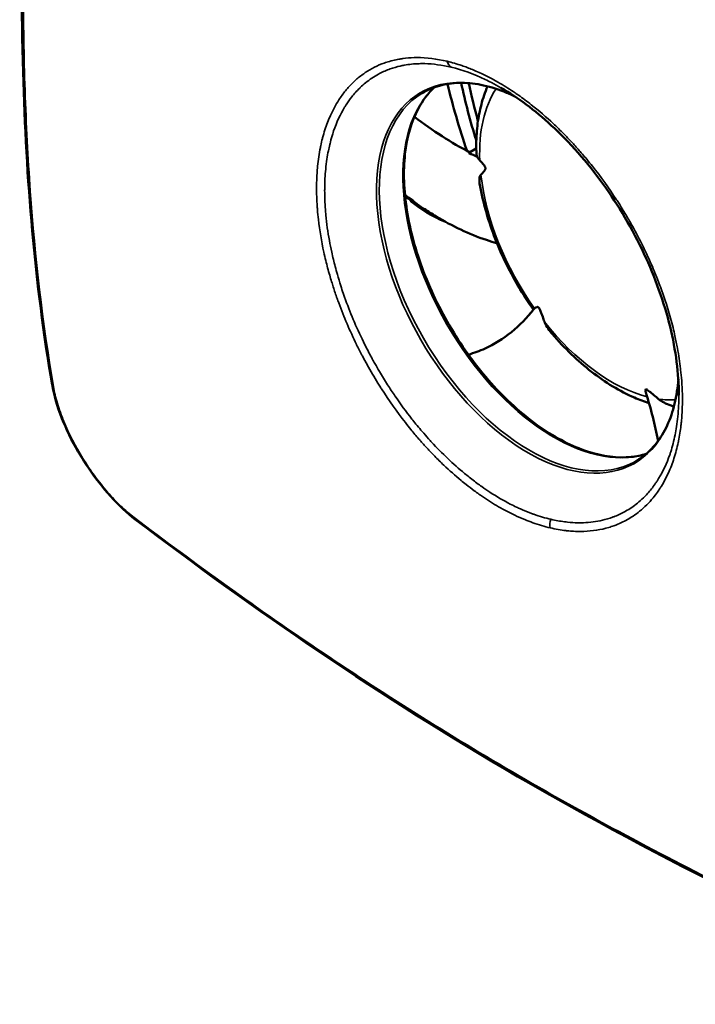
# Model space of a CAD drawing. Units: millimetres. Extents: x 50 to 2100, y 0 to 1485.
# Drawn here: x 1781 to 1824, y 409 to 471 of the extents above; entities that cross this region are included whole.
import ezdxf

# ---------------------------------------------------------------- set-up
doc = ezdxf.new("R2010")
doc.units = ezdxf.units.MM
doc.header["$LTSCALE"] = 5
doc.layers.add('Sichtbar (ISO)', color=7, linetype='Continuous', lineweight=50)
doc.layers.add('Sichtbar schmal (ISO)', color=7, linetype='Continuous', lineweight=35)

msp = doc.modelspace()

# ---------------------------------------------------------------- linework, layer by layer
at = {"layer": 'Sichtbar (ISO)'}
for p, q in [((1806.754, 468.568), (1806.754, 468.568)), ((1803.361, 467.598), (1803.361, 467.598)), ((1810.919, 467.424), (1810.919, 467.424)), ((1811.628, 467.04), (1811.627, 467.04)), ((1801.111, 464.582), (1801.111, 464.582)), ((1809.593, 462.908), (1810.063, 463.179)), ((1809.593, 462.908), (1810.123, 462.652)), ((1805.97, 459.911), (1805.97, 459.912)), ((1806.003, 459.86), (1806.003, 459.86)), ((1813.4, 452.616), (1813.536, 452.772)), ((1822.923, 447.536), (1822.923, 447.537)), ((1822.901, 446.75), (1822.902, 446.75)), ((1823.139, 446.711), (1823.139, 446.711)), ((1821.772, 442.469), (1821.772, 442.469)), ((1821.907, 442.721), (1821.907, 442.721)), ((1821.918, 442.743), (1821.918, 442.743))]:
    msp.add_line(p, q, dxfattribs=at)
for centre, major_axis, ratio, start_param, end_param in [((1827.396, 463.101), (14.183, -24.566), 0.57735, 4.182895, 4.182899), ((1826.681, 462.689), (12.874, -22.299), 0.57735, 4.153282, 4.153285), ((1826.682, 462.689), (-12.5, 21.651), 0.57735, 1.011934, 1.011941), ((1827.395, 463.101), (14.183, -24.565), 0.57735, 4.22839, 4.393359), ((1826.682, 462.689), (12.875, -22.3), 0.57735, 4.190966, 4.348333), ((1826.682, 462.689), (-12.5, 21.651), 0.57735, 1.044207, 1.150707), ((1818.774, 458.124), (-6.5, 11.258), 0.57735, 0.834109, 0.834803), ((1808.066, 485.81), (-13.533, 23.439), 0.57735, 2.436067, 2.463869), ((1811.57, 462.929), (-1.497, -0.102), 0.52779, 6.268363, 6.508816), ((1818.774, 458.124), (-6.124, 10.607), 0.57735, 0.832034, 0.832078), ((1818.774, 458.124), (-6.5, 11.258), 0.57735, 1.731707, 1.732029)]:
    msp.add_ellipse(centre, major_axis=major_axis, ratio=ratio, start_param=start_param, end_param=end_param, dxfattribs=at)
for points, knots in [([(1783.13, 448.221), (1782.039, 454.58), (1781.482, 461.252), (1781.075, 475.629), (1781.282, 483.386), (1782.32, 494.21), (1782.678, 497.152), (1783.128, 500.117)], [0, 0, 0, 0, 5.029917, 5.029917, 10.661026, 10.661026, 12.737659, 12.737659, 12.737659, 12.737659]), ([(1812.507, 466.492), (1812.275, 466.603), (1812.044, 466.703), (1811.316, 466.988), (1810.827, 467.132), (1809.877, 467.318), (1809.417, 467.36), (1808.538, 467.341), (1808.119, 467.28), (1807.331, 467.06), (1806.962, 466.901), (1806.62, 466.694)], [1.6568088, 1.6568088, 1.6568088, 1.6568088, 1.7303445, 1.7303445, 1.8898928, 1.8898928, 2.049441, 2.049441, 2.2089892, 2.2089892, 2.3685374, 2.3685374, 2.3685374, 2.3685374]), ([(1807.415, 467.072), (1807.009, 466.698), (1806.659, 466.239), (1805.943, 464.899), (1805.658, 463.922), (1805.418, 461.733), (1805.458, 460.527), (1805.859, 457.997), (1806.219, 456.674), (1807.225, 454.045), (1807.871, 452.74), (1809.383, 450.28), (1810.249, 449.127), (1812.112, 447.092), (1813.108, 446.21), (1815.124, 444.807), (1816.144, 444.285), (1818.105, 443.647), (1819.043, 443.532), (1820.223, 443.653), (1820.541, 443.718), (1820.844, 443.812)], [2.485284, 2.485284, 2.485284, 2.485284, 2.700901, 2.700901, 3.023156, 3.023156, 3.340254, 3.340254, 3.657326, 3.657326, 3.974919, 3.974919, 4.292669, 4.292669, 4.61013, 4.61013, 4.927053, 4.927053, 5.244791, 5.244791, 5.368698, 5.368698, 5.368698, 5.368698]), ([(1810.072, 462.838), (1810.054, 463.282), (1810.059, 463.718), (1810.117, 464.571), (1810.17, 464.987), (1810.326, 465.794), (1810.43, 466.186), (1810.626, 466.755), (1810.7, 466.944), (1810.781, 467.128)], [3.094132, 3.094132, 3.094132, 3.094132, 3.216937, 3.216937, 3.339742, 3.339742, 3.462547, 3.462547, 3.5257006, 3.5257006, 3.5257006, 3.5257006]), ([(1822.923, 447.536), (1822.923, 448.888), (1822.732, 450.376), (1821.988, 453.414), (1821.421, 455.002), (1819.983, 458.062), (1819.092, 459.574), (1817.107, 462.32), (1815.985, 463.59), (1813.788, 465.61), (1812.697, 466.423), (1811.628, 467.04)], [0, 0, 0, 0, 1.008811, 1.008811, 2.029005, 2.029005, 3.054534, 3.054534, 4.082156, 4.082156, 5.003555, 5.003555, 5.003555, 5.003555]), ([(1810.123, 462.652), (1810.144, 462.614), (1810.169, 462.574), (1810.218, 462.502), (1810.25, 462.462), (1810.287, 462.425)], [-0.07744677, -0.07744677, -0.07744677, -0.07744677, -0.04204608, -0.04204608, -0.000001, -0.000001, -0.000001, -0.000001]), ([(1810.287, 462.425), (1810.395, 462.316), (1810.475, 462.227), (1810.55, 462.136), (1810.573, 462.106), (1810.6, 462.061), (1810.611, 462.043), (1810.625, 462.012), (1810.63, 461.999), (1810.637, 461.972), (1810.639, 461.96), (1810.641, 461.932), (1810.64, 461.916), (1810.634, 461.875), (1810.626, 461.854), (1810.609, 461.817), (1810.595, 461.797), (1810.564, 461.758), (1810.521, 461.707), (1810.431, 461.606), (1810.394, 461.565), (1810.356, 461.525)], [-0.7725434, -0.7725434, -0.7725434, -0.7725434, -0.6434825, -0.6434825, -0.5528562, -0.5528562, -0.5016233, -0.5016233, -0.467081, -0.467081, -0.4321074, -0.4321074, -0.3869313, -0.3869313, -0.3093501, -0.3093501, -0.1802104, -0.1802104, -0.0744186, -0.0744186, -0.000001, -0.000001, -0.000001, -0.000001]), ([(1810.356, 461.525), (1810.281, 461.446), (1810.244, 461.29), (1810.26, 461.059), (1810.265, 461.016), (1810.273, 460.973)], [-0.7732757, -0.7732757, -0.7732757, -0.7732757, -0.5548457, -0.5548457, -0.5066185, -0.5066185, -0.5066185, -0.5066185]), ([(1813.685, 452.958), (1813.347, 453.437), (1813.027, 453.932), (1812.424, 454.958), (1812.142, 455.489), (1811.625, 456.567), (1811.391, 457.114), (1810.976, 458.216), (1810.795, 458.77), (1810.49, 459.875), (1810.366, 460.427), (1810.273, 460.973)], [2.1996695, 2.1996695, 2.1996695, 2.1996695, 2.342679, 2.342679, 2.4883617, 2.4883617, 2.6340445, 2.6340445, 2.7797273, 2.7797273, 2.9254101, 2.9254101, 2.9254101, 2.9254101]), ([(1805.836, 460.021), (1805.835, 460.024), (1805.834, 460.027), (1805.83, 460.036), (1805.827, 460.043), (1805.823, 460.048), (1805.822, 460.05), (1805.821, 460.052), (1805.82, 460.052), (1805.82, 460.052), (1805.82, 460.052), (1805.82, 460.052)], [0.00065942, 0.00065942, 0.00065942, 0.00065942, 0.00258866, 0.00258866, 0.00754821, 0.00754821, 0.00948915, 0.00948915, 0.01179347, 0.01179347, 0.01278786, 0.01278786, 0.01278786, 0.01278786]), ([(1805.924, 459.824), (1805.916, 459.834), (1805.908, 459.845), (1805.895, 459.868), (1805.889, 459.879), (1805.874, 459.91), (1805.866, 459.929), (1805.854, 459.959), (1805.85, 459.971), (1805.844, 459.988), (1805.843, 459.994), (1805.84, 460.003), (1805.839, 460.006), (1805.838, 460.009), (1805.838, 460.01), (1805.838, 460.011), (1805.838, 460.011), (1805.838, 460.012), (1805.838, 460.013), (1805.837, 460.015), (1805.837, 460.016), (1805.837, 460.017)], [0, 0, 0, 0, 0.0079359, 0.0079359, 0.01586571, 0.01586571, 0.02898302, 0.02898302, 0.03766904, 0.03766904, 0.04205629, 0.04205629, 0.04425608, 0.04425608, 0.04480643, 0.04480643, 0.04501283, 0.04501283, 0.04563203, 0.04563203, 0.04645775, 0.04645775, 0.04645775, 0.04645775]), ([(1811.376, 457.173), (1811.151, 457.236), (1810.927, 457.306), (1809.6, 457.753), (1808.527, 458.265), (1807.258, 459.031), (1807.008, 459.191), (1806.761, 459.356)], [0.383104, 0.383104, 0.383104, 0.383104, 0.530566, 0.530566, 1.263227, 1.263227, 1.445655, 1.445655, 1.445655, 1.445655]), ([(1809.56, 450.107), (1809.925, 450.214), (1810.277, 450.345), (1811.794, 451.039), (1812.875, 451.905), (1813.704, 452.982)], [1.243993, 1.243993, 1.243993, 1.243993, 1.659442, 1.659442, 3.084336, 3.084336, 3.084336, 3.084336]), ([(1813.703, 452.982), (1813.706, 452.986), (1813.709, 452.989), (1813.724, 453.004), (1813.741, 453.017), (1813.76, 453.034)], [-0.05352872, -0.05352872, -0.05352872, -0.05352872, -0.04204608, -0.04204608, -0.000001, -0.000001, -0.000001, -0.000001]), ([(1813.76, 453.034), (1813.818, 453.086), (1813.868, 453.114), (1813.92, 453.134), (1813.938, 453.136), (1813.965, 453.132), (1813.976, 453.128), (1813.996, 453.117), (1814.004, 453.111), (1814.022, 453.094), (1814.03, 453.084), (1814.05, 453.059), (1814.06, 453.041), (1814.09, 452.989), (1814.106, 452.955), (1814.135, 452.891), (1814.151, 452.849), (1814.183, 452.762), (1814.226, 452.645), (1814.314, 452.4), (1814.35, 452.3), (1814.386, 452.2)], [-0.7725434, -0.7725434, -0.7725434, -0.7725434, -0.6434825, -0.6434825, -0.5528562, -0.5528562, -0.5016233, -0.5016233, -0.467081, -0.467081, -0.4321074, -0.4321074, -0.3869313, -0.3869313, -0.3093501, -0.3093501, -0.1802104, -0.1802104, -0.0744186, -0.0744186, -0.000001, -0.000001, -0.000001, -0.000001]), ([(1814.386, 452.2), (1814.458, 451.999), (1814.617, 451.738), (1814.854, 451.455), (1814.868, 451.437), (1814.883, 451.42)], [-0.7732757, -0.7732757, -0.7732757, -0.7732757, -0.5548457, -0.5548457, -0.540429, -0.540429, -0.540429, -0.540429]), ([(1821.03, 447.032), (1820.72, 447.13), (1820.412, 447.246), (1819.639, 447.581), (1819.177, 447.821), (1818.266, 448.372), (1817.818, 448.683), (1816.939, 449.366), (1816.51, 449.74), (1815.676, 450.541), (1815.272, 450.969), (1814.883, 451.42)], [1.3489407, 1.3489407, 1.3489407, 1.3489407, 1.4466159, 1.4466159, 1.5948352, 1.5948352, 1.7430544, 1.7430544, 1.8912736, 1.8912736, 2.0394929, 2.0394929, 2.0394929, 2.0394929]), ([(1820.119, 443.313), (1820.469, 443.505), (1820.792, 443.745), (1821.376, 444.318), (1821.638, 444.65), (1822.094, 445.402), (1822.289, 445.821), (1822.602, 446.737), (1822.722, 447.233), (1822.84, 448.014), (1822.87, 448.275), (1822.89, 448.542)], [5.4854442, 5.4854442, 5.4854442, 5.4854442, 5.6449924, 5.6449924, 5.8045407, 5.8045407, 5.9640889, 5.9640889, 6.1236371, 6.1236371, 6.1999843, 6.1999843, 6.1999843, 6.1999843]), ([(1788.416, 439.653), (1787.898, 440.047), (1787.36, 440.549), (1786.34, 441.679), (1785.843, 442.317), (1785.179, 443.307), (1784.971, 443.638), (1784.379, 444.661), (1784.03, 445.376), (1783.46, 446.814), (1783.245, 447.552), (1783.13, 448.221)], [0, 0, 0, 0, 0.495589, 0.495589, 0.979184, 0.979184, 1.212337, 1.212337, 1.690451, 1.690451, 2.209393, 2.209393, 2.209393, 2.209393]), ([(1820.83, 447.697), (1820.822, 447.722), (1820.816, 447.744), (1820.799, 447.804), (1820.794, 447.835), (1820.793, 447.87), (1820.795, 447.883), (1820.803, 447.898), (1820.807, 447.903), (1820.82, 447.908), (1820.829, 447.908), (1820.85, 447.904), (1820.865, 447.898), (1820.911, 447.875), (1820.941, 447.855), (1820.999, 447.815), (1821.037, 447.785), (1821.116, 447.721), (1821.223, 447.632), (1821.45, 447.444), (1821.544, 447.366), (1821.637, 447.287)], [-0.6798928, -0.6798928, -0.6798928, -0.6798928, -0.6434825, -0.6434825, -0.5528562, -0.5528562, -0.5016233, -0.5016233, -0.467081, -0.467081, -0.4321074, -0.4321074, -0.3869313, -0.3869313, -0.3093501, -0.3093501, -0.1802104, -0.1802104, -0.0744186, -0.0744186, -0.000001, -0.000001, -0.000001, -0.000001]), ([(1821.637, 447.287), (1821.825, 447.13), (1822.102, 446.984), (1822.485, 446.855), (1822.546, 446.836), (1822.609, 446.819)], [-0.7732757, -0.7732757, -0.7732757, -0.7732757, -0.5548457, -0.5548457, -0.5135709, -0.5135709, -0.5135709, -0.5135709]), ([(1841.694, 408.892), (1831.548, 413.297), (1821.753, 418.08), (1804.012, 428.4), (1795.978, 433.897), (1788.416, 439.653)], [0, 0, 0, 0, 7.714528, 7.714528, 15.094558, 15.094558, 15.094558, 15.094558])]:
    msp.add_open_spline(points, degree=3, knots=knots, dxfattribs=at)
for points in [[(1806.132, 465.199), (1807.297, 464.308), (1808.484, 463.548), (1809.65, 462.941)], [(1805.838, 460.009), (1805.736, 460.086), (1805.635, 460.163), (1805.534, 460.242)], [(1805.86, 459.943), (1805.753, 460.007), (1805.647, 460.073), (1805.544, 460.14)], [(1805.837, 460.017), (1805.837, 460.017), (1805.837, 460.018), (1805.837, 460.018)], [(1805.946, 459.801), (1805.938, 459.807), (1805.93, 459.815), (1805.924, 459.824)], [(1808.099, 458.539), (1807.288, 458.868), (1806.565, 459.322), (1805.946, 459.801)], [(1821.608, 444.638), (1821.408, 445.65), (1821.153, 446.669), (1820.83, 447.697)]]:
    msp.add_open_spline(points, degree=3, dxfattribs=at)
at = {"layer": 'Sichtbar schmal (ISO)'}
for p, q in [((1801.112, 464.583), (1801.112, 464.584)), ((1805.948, 459.943), (1805.949, 459.942)), ((1802.32, 452.179), (1802.32, 452.178)), ((1806.026, 445.96), (1806.026, 445.96))]:
    msp.add_line(p, q, dxfattribs=at)
for centre, major_axis, ratio, start_param, end_param in [((1813.325, 454.978), (-6.787, 11.755), 0.57735, 5.583287, 10.127468), ((1813.84, 455.275), (-7.533, 13.047), 0.57735, 6.220845, 6.220861), ((1808.719, 468.988), (-0.162, -0.681), 0.719424, 5.287416, 6.093585), ((1813.453, 455.052), (-6.75, 11.691), 0.57735, 0.012343, 3.12925), ((1814.972, 455.929), (-6.769, 11.724), 0.57735, 0.125924, 3.015668), ((1818.664, 458.06), (-5.931, 10.273), 0.57735, 0.282331, 0.834115), ((1818.664, 458.06), (5.931, -10.273), 0.57735, 4.064918, 4.873306), ((1805.762, 459.985), (0.0547, 0.0837), 0.731585, 5.735514, 6.173532), ((2143.32, 663.429), (340.033, 200.775), 0.134556, 3.207883, 3.209298), ((2167.717, 676.538), (-364.411, -213.91), 0.129617, 0.06428, 0.065649), ((1805.832, 459.94), (0.054, 0.0842), 0.731232, 5.728952, 6.165418), ((1805.963, 459.855), (-0.0391, -0.0312), 0.253434, 5.906441, 6.283188), ((1805.939, 459.963), (0.034, -0.171), 0.366486, 5.885751, 6.267915), ((1805.991, 459.837), (-0.0223, 0.0447), 0.93318, 1.67478, 2.245147), ((1806.032, 459.784), (0.0653, 0.0757), 0.670469, 0.100023, 1.215091), ((1818.664, 458.06), (5.931, -10.273), 0.57735, 4.962516, 5.769054), ((1783.573, 448.298), (-0.444, -0.076), 0.640212, 0, 0.539287), ((1818.664, 458.06), (5.931, -10.273), 0.57735, 5.860113, 6.000855), ((1818.664, 458.06), (5.931, -10.273), 0.57735, 6.029939, 6.029956), ((1818.664, 458.06), (5.931, -10.273), 0.57735, 6.061729, 6.061731), ((1813.84, 455.275), (7.533, -13.047), 0.57735, 0.056523, 0.05655), ((1819.674, 458.643), (14.691, -25.446), 0.57735, 5.12287, 5.12288), ((1788.688, 440.011), (-0.273, -0.358), 0.635488, 5.774976, 6.283185), ((1815.252, 439.417), (-0.158, -0.682), 0.715598, 4.518593, 5.324766), ((1820.964, 459.388), (14.341, -24.84), 0.57735, 5.255564, 5.255568)]:
    msp.add_ellipse(centre, major_axis=major_axis, ratio=ratio, start_param=start_param, end_param=end_param, dxfattribs=at)
for points, knots in [([(1783.218, 499.952), (1782.526, 495.39), (1782.054, 490.907), (1781.599, 484.265), (1781.489, 482.064), (1781.344, 477.685), (1781.309, 475.506), (1781.309, 472.253), (1781.317, 471.171), (1781.353, 469.013), (1781.38, 467.936), (1781.488, 464.718), (1781.598, 462.589), (1782.054, 456.259), (1782.527, 452.117), (1783.218, 448.086)], [0, 0, 0, 0, 0.0318192, 0.0318192, 0.0477287, 0.0477287, 0.0636383, 0.0636383, 0.0715931, 0.0715931, 0.0795479, 0.0795479, 0.0954575, 0.0954575, 0.1272767, 0.1272767, 0.1272767, 0.1272767]), ([(1811.482, 440.456), (1811.137, 440.656), (1810.792, 440.873), (1810.447, 441.109), (1810.374, 441.159), (1810.301, 441.21), (1810.227, 441.261), (1810.128, 441.331), (1810.029, 441.403), (1809.93, 441.476), (1809.758, 441.603), (1809.585, 441.735), (1809.415, 441.87), (1809.308, 441.954), (1809.202, 442.04), (1809.096, 442.127), (1808.724, 442.434), (1808.358, 442.759), (1807.999, 443.101), (1807.806, 443.283), (1807.615, 443.471), (1807.426, 443.664), (1807.262, 443.831), (1807.099, 444.002), (1806.938, 444.176), (1806.783, 444.343), (1806.63, 444.514), (1806.477, 444.687), (1806.458, 444.709), (1806.44, 444.731), (1806.421, 444.752), (1806.25, 444.949), (1806.08, 445.15), (1805.913, 445.354), (1805.795, 445.499), (1805.678, 445.645), (1805.563, 445.793), (1805.027, 446.478), (1804.522, 447.191), (1804.048, 447.932), (1803.998, 448.01), (1803.948, 448.089), (1803.899, 448.167), (1803.664, 448.543), (1803.437, 448.925), (1803.217, 449.314), (1803.195, 449.353), (1803.173, 449.393), (1803.152, 449.432), (1803.042, 449.629), (1802.934, 449.828), (1802.829, 450.028), (1802.819, 450.046), (1802.81, 450.064), (1802.8, 450.082), (1802.686, 450.3), (1802.575, 450.518), (1802.468, 450.737), (1802.466, 450.741), (1802.464, 450.744), (1802.463, 450.748), (1802.035, 451.62), (1801.658, 452.501), (1801.331, 453.39), (1801.297, 453.482), (1801.264, 453.575), (1801.231, 453.667), (1801.143, 453.913), (1801.06, 454.16), (1800.981, 454.407), (1800.946, 454.516), (1800.911, 454.626), (1800.878, 454.735), (1800.836, 454.873), (1800.795, 455.011), (1800.755, 455.149), (1800.666, 455.46), (1800.584, 455.768), (1800.509, 456.074), (1800.466, 456.254), (1800.424, 456.433), (1800.385, 456.611), (1800.233, 457.309), (1800.117, 457.996), (1800.04, 458.672), (1800.015, 458.884), (1799.995, 459.095), (1799.978, 459.304), (1799.975, 459.349), (1799.971, 459.393), (1799.968, 459.438), (1799.956, 459.603), (1799.946, 459.767), (1799.939, 459.929), (1799.936, 459.994), (1799.934, 460.058), (1799.932, 460.122), (1799.924, 460.346), (1799.922, 460.568), (1799.924, 460.786), (1799.925, 460.903), (1799.927, 461.019), (1799.931, 461.134), (1799.941, 461.449), (1799.961, 461.757), (1799.99, 462.058), (1800.031, 462.47), (1800.089, 462.868), (1800.166, 463.253), (1800.173, 463.287), (1800.18, 463.32), (1800.187, 463.353), (1800.22, 463.511), (1800.256, 463.668), (1800.296, 463.822), (1800.3, 463.837), (1800.304, 463.852), (1800.308, 463.867), (1800.352, 464.036), (1800.4, 464.202), (1800.452, 464.363), (1800.452, 464.365), (1800.453, 464.366), (1800.453, 464.368), (1800.556, 464.689), (1800.673, 464.994), (1800.803, 465.284), (1800.961, 465.635), (1801.139, 465.963), (1801.336, 466.269), (1801.467, 466.471), (1801.606, 466.663), (1801.754, 466.846), (1801.811, 466.915), (1801.868, 466.983), (1801.928, 467.05), (1802.035, 467.17), (1802.146, 467.286), (1802.26, 467.395), (1802.29, 467.424), (1802.321, 467.453), (1802.352, 467.481), (1802.437, 467.559), (1802.524, 467.634), (1802.613, 467.706), (1802.744, 467.812), (1802.879, 467.911), (1803.018, 468.004), (1803.391, 468.253), (1803.792, 468.454), (1804.221, 468.607), (1804.328, 468.645), (1804.436, 468.68), (1804.546, 468.712), (1804.685, 468.752), (1804.826, 468.787), (1804.969, 468.818), (1805.026, 468.83), (1805.084, 468.841), (1805.142, 468.852), (1805.228, 468.867), (1805.315, 468.881), (1805.402, 468.893), (1805.636, 468.925), (1805.875, 468.944), (1806.118, 468.95), (1806.179, 468.952), (1806.239, 468.953), (1806.3, 468.953), (1806.912, 468.953), (1807.552, 468.876), (1808.219, 468.716)], [0.10425599, 0.10425599, 0.10425599, 0.10425599, 0.10721998, 0.10721998, 0.10721998, 0.10784942, 0.10784942, 0.10784942, 0.10870197, 0.10870197, 0.10870197, 0.11018397, 0.11018397, 0.11018397, 0.11110844, 0.11110844, 0.11110844, 0.11436767, 0.11436767, 0.11436767, 0.11611194, 0.11611194, 0.11611194, 0.11762643, 0.11762643, 0.11762643, 0.11907593, 0.11907593, 0.11907593, 0.11925581, 0.11925581, 0.11925581, 0.12088518, 0.12088518, 0.12088518, 0.12203992, 0.12203992, 0.12203992, 0.12740255, 0.12740255, 0.12740255, 0.1279679, 0.1279679, 0.1279679, 0.13066124, 0.13066124, 0.13066124, 0.13093188, 0.13093188, 0.13093188, 0.13229068, 0.13229068, 0.13229068, 0.13241388, 0.13241388, 0.13241388, 0.13389587, 0.13389587, 0.13389587, 0.1339201, 0.1339201, 0.1339201, 0.13982385, 0.13982385, 0.13982385, 0.14043831, 0.14043831, 0.14043831, 0.14206817, 0.14206817, 0.14206817, 0.14278784, 0.14278784, 0.14278784, 0.14369723, 0.14369723, 0.14369723, 0.14575183, 0.14575183, 0.14575183, 0.14695693, 0.14695693, 0.14695693, 0.1516798, 0.1516798, 0.1516798, 0.1531618, 0.1531618, 0.1531618, 0.15347605, 0.15347605, 0.15347605, 0.15464379, 0.15464379, 0.15464379, 0.15510584, 0.15510584, 0.15510584, 0.15673564, 0.15673564, 0.15673564, 0.15760778, 0.15760778, 0.15760778, 0.15999515, 0.15999515, 0.15999515, 0.16325477, 0.16325477, 0.16325477, 0.16353576, 0.16353576, 0.16353576, 0.16488455, 0.16488455, 0.16488455, 0.16501775, 0.16501775, 0.16501775, 0.16649975, 0.16649975, 0.16649975, 0.16651428, 0.16651428, 0.16651428, 0.16946374, 0.16946374, 0.16946374, 0.17303299, 0.17303299, 0.17303299, 0.17539171, 0.17539171, 0.17539171, 0.1762921, 0.1762921, 0.1762921, 0.17792158, 0.17792158, 0.17792158, 0.1783557, 0.1783557, 0.1783557, 0.17955103, 0.17955103, 0.17955103, 0.18131969, 0.18131969, 0.18131969, 0.1860691, 0.1860691, 0.1860691, 0.18724767, 0.18724767, 0.18724767, 0.18872966, 0.18872966, 0.18872966, 0.18932724, 0.18932724, 0.18932724, 0.19021166, 0.19021166, 0.19021166, 0.19258596, 0.19258596, 0.19258596, 0.19317564, 0.19317564, 0.19317564, 0.19910362, 0.19910362, 0.19910362, 0.19910362]), ([(1808.467, 468.342), (1807.884, 468.48), (1807.325, 468.555), (1806.787, 468.568), (1806.668, 468.57), (1806.549, 468.57), (1806.432, 468.567), (1806.109, 468.558), (1805.794, 468.526), (1805.487, 468.47), (1805.404, 468.455), (1805.32, 468.438), (1805.238, 468.419), (1805.018, 468.369), (1804.803, 468.306), (1804.596, 468.232), (1804.569, 468.223), (1804.543, 468.213), (1804.517, 468.203), (1804.285, 468.116), (1804.062, 468.014), (1803.847, 467.898), (1803.563, 467.743), (1803.293, 467.563), (1803.039, 467.356), (1802.922, 467.262), (1802.808, 467.161), (1802.698, 467.055), (1802.686, 467.044), (1802.675, 467.033), (1802.663, 467.022), (1802.565, 466.926), (1802.469, 466.825), (1802.376, 466.721), (1802.299, 466.634), (1802.225, 466.544), (1802.152, 466.453), (1802.03, 466.297), (1801.914, 466.134), (1801.804, 465.964), (1801.771, 465.912), (1801.738, 465.86), (1801.706, 465.807), (1801.43, 465.352), (1801.197, 464.849), (1801.008, 464.297), (1800.988, 464.239), (1800.969, 464.18), (1800.95, 464.121), (1800.895, 463.949), (1800.844, 463.772), (1800.798, 463.592), (1800.784, 463.539), (1800.771, 463.485), (1800.758, 463.432), (1800.727, 463.303), (1800.699, 463.173), (1800.673, 463.042), (1800.638, 462.867), (1800.607, 462.69), (1800.58, 462.511), (1800.549, 462.305), (1800.523, 462.097), (1800.502, 461.884), (1800.463, 461.486), (1800.442, 461.075), (1800.438, 460.652), (1800.437, 460.608), (1800.437, 460.563), (1800.437, 460.519)], [0.00905039, 0.00905039, 0.00905039, 0.00905039, 0.01416992, 0.01416992, 0.01416992, 0.01530475, 0.01530475, 0.01530475, 0.01843463, 0.01843463, 0.01843463, 0.01928945, 0.01928945, 0.01928945, 0.02155987, 0.02155987, 0.02155987, 0.02184922, 0.02184922, 0.02184922, 0.02440898, 0.02440898, 0.02440898, 0.02780365, 0.02780365, 0.02780365, 0.02936595, 0.02936595, 0.02936595, 0.02952851, 0.02952851, 0.02952851, 0.03092856, 0.03092856, 0.03092856, 0.03208828, 0.03208828, 0.03208828, 0.03405361, 0.03405361, 0.03405361, 0.03464805, 0.03464805, 0.03464805, 0.03976758, 0.03976758, 0.03976758, 0.04030385, 0.04030385, 0.04030385, 0.0418664, 0.0418664, 0.0418664, 0.04232734, 0.04232734, 0.04232734, 0.04342895, 0.04342895, 0.04342895, 0.04488711, 0.04488711, 0.04488711, 0.04655403, 0.04655403, 0.04655403, 0.0496791, 0.0496791, 0.0496791, 0.05000664, 0.05000664, 0.05000664, 0.05000664]), ([(1808.219, 468.716), (1808.524, 468.643), (1808.831, 468.554), (1809.14, 468.449), (1809.37, 468.371), (1809.6, 468.284), (1809.832, 468.188), (1810.376, 467.964), (1810.926, 467.692), (1811.482, 467.371)], [0.199103621, 0.199103621, 0.199103621, 0.199103621, 0.201810106, 0.201810106, 0.201810106, 0.20382254, 0.20382254, 0.20382254, 0.208541459, 0.208541459, 0.208541459, 0.208541459]), ([(1811.627, 467.04), (1811.429, 467.155), (1811.231, 467.263), (1811.034, 467.365), (1810.898, 467.435), (1810.763, 467.502), (1810.629, 467.566), (1809.897, 467.913), (1809.176, 468.172), (1808.467, 468.342)], [0.199977378, 0.199977378, 0.199977378, 0.199977378, 0.201647026, 0.201647026, 0.201647026, 0.202793673, 0.202793673, 0.202793673, 0.209028316, 0.209028316, 0.209028316, 0.209028316]), ([(1811.482, 467.371), (1811.518, 467.351), (1811.554, 467.33), (1811.589, 467.309), (1811.903, 467.125), (1812.217, 466.925), (1812.528, 466.713), (1812.598, 466.666), (1812.667, 466.618), (1812.736, 466.57), (1813.012, 466.376), (1813.286, 466.173), (1813.557, 465.959), (1814.033, 465.586), (1814.503, 465.182), (1814.966, 464.748), (1815.148, 464.578), (1815.329, 464.403), (1815.509, 464.223), (1815.525, 464.207), (1815.541, 464.191), (1815.558, 464.174), (1815.721, 464.01), (1815.884, 463.842), (1816.045, 463.67), (1816.206, 463.499), (1816.364, 463.325), (1816.521, 463.149), (1816.709, 462.937), (1816.894, 462.721), (1817.077, 462.501), (1817.198, 462.355), (1817.318, 462.208), (1817.437, 462.058), (1817.972, 461.385), (1818.481, 460.679), (1818.963, 459.938), (1819.017, 459.856), (1819.07, 459.773), (1819.123, 459.69), (1819.216, 459.545), (1819.307, 459.398), (1819.397, 459.251), (1819.538, 459.021), (1819.675, 458.789), (1819.809, 458.555), (1819.833, 458.513), (1819.857, 458.47), (1819.881, 458.428), (1820.122, 458.003), (1820.35, 457.573), (1820.567, 457.139), (1820.784, 456.705), (1820.989, 456.267), (1821.182, 455.825), (1821.201, 455.781), (1821.22, 455.737), (1821.239, 455.692), (1821.315, 455.515), (1821.389, 455.337), (1821.462, 455.158), (1821.489, 455.091), (1821.515, 455.024), (1821.542, 454.957), (1821.604, 454.8), (1821.664, 454.643), (1821.723, 454.485), (1821.756, 454.396), (1821.789, 454.306), (1821.822, 454.216), (1822.112, 453.41), (1822.355, 452.611), (1822.551, 451.82), (1822.595, 451.644), (1822.636, 451.468), (1822.675, 451.293), (1822.734, 451.031), (1822.787, 450.769), (1822.835, 450.508), (1822.875, 450.29), (1822.911, 450.073), (1822.944, 449.857), (1822.976, 449.641), (1823.005, 449.425), (1823.03, 449.213), (1823.032, 449.191), (1823.035, 449.17), (1823.037, 449.149), (1823.063, 448.915), (1823.085, 448.684), (1823.102, 448.456), (1823.145, 447.876), (1823.158, 447.312), (1823.14, 446.765), (1823.13, 446.452), (1823.111, 446.145), (1823.081, 445.844), (1823.074, 445.769), (1823.066, 445.694), (1823.057, 445.619), (1823.018, 445.283), (1822.966, 444.953), (1822.902, 444.636), (1822.895, 444.601), (1822.887, 444.567), (1822.88, 444.532), (1822.806, 444.183), (1822.717, 443.848), (1822.614, 443.527), (1822.51, 443.206), (1822.393, 442.9), (1822.26, 442.607), (1822.128, 442.315), (1821.981, 442.036), (1821.819, 441.772), (1821.787, 441.719), (1821.754, 441.666), (1821.72, 441.614), (1821.67, 441.537), (1821.618, 441.461), (1821.566, 441.387), (1821.478, 441.263), (1821.387, 441.144), (1821.293, 441.029), (1821.03, 440.708), (1820.743, 440.422), (1820.433, 440.171), (1820.3, 440.063), (1820.163, 439.962), (1820.022, 439.868), (1819.904, 439.788), (1819.782, 439.714), (1819.658, 439.644), (1819.534, 439.574), (1819.407, 439.509), (1819.277, 439.448), (1819.12, 439.375), (1818.96, 439.309), (1818.798, 439.251), (1818.69, 439.212), (1818.58, 439.176), (1818.469, 439.144), (1817.969, 438.997), (1817.443, 438.914), (1816.89, 438.895), (1816.829, 438.893), (1816.768, 438.892), (1816.706, 438.891), (1816.55, 438.89), (1816.393, 438.894), (1816.234, 438.903), (1816.106, 438.91), (1815.978, 438.92), (1815.848, 438.934), (1815.815, 438.937), (1815.783, 438.94), (1815.75, 438.944), (1815.425, 438.982), (1815.095, 439.04), (1814.761, 439.118)], [0, 0, 0, 0, 0.00030216, 0.00030216, 0.00030216, 0.00296287, 0.00296287, 0.00296287, 0.0035574, 0.0035574, 0.0035574, 0.00592574, 0.00592574, 0.00592574, 0.01007523, 0.01007523, 0.01007523, 0.01170498, 0.01170498, 0.01170498, 0.01185149, 0.01185149, 0.01185149, 0.01333293, 0.01333293, 0.01333293, 0.01481436, 0.01481436, 0.01481436, 0.01659321, 0.01659321, 0.01659321, 0.01777723, 0.01777723, 0.01777723, 0.02311078, 0.02311078, 0.02311078, 0.02370298, 0.02370298, 0.02370298, 0.0247399, 0.0247399, 0.0247399, 0.02636932, 0.02636932, 0.02636932, 0.02666585, 0.02666585, 0.02666585, 0.02962819, 0.02962819, 0.02962819, 0.0325916, 0.0325916, 0.0325916, 0.03288718, 0.03288718, 0.03288718, 0.03407303, 0.03407303, 0.03407303, 0.03451661, 0.03451661, 0.03451661, 0.03555447, 0.03555447, 0.03555447, 0.03614625, 0.03614625, 0.03614625, 0.04148021, 0.04148021, 0.04148021, 0.04266509, 0.04266509, 0.04266509, 0.04444308, 0.04444308, 0.04444308, 0.04592452, 0.04592452, 0.04592452, 0.04740596, 0.04740596, 0.04740596, 0.04755446, 0.04755446, 0.04755446, 0.04918455, 0.04918455, 0.04918455, 0.0533317, 0.0533317, 0.0533317, 0.05570331, 0.05570331, 0.05570331, 0.05629457, 0.05629457, 0.05629457, 0.05896297, 0.05896297, 0.05896297, 0.05925745, 0.05925745, 0.05925745, 0.06222249, 0.06222249, 0.06222249, 0.06518319, 0.06518319, 0.06518319, 0.06814606, 0.06814606, 0.06814606, 0.06874106, 0.06874106, 0.06874106, 0.0696275, 0.0696275, 0.0696275, 0.07110894, 0.07110894, 0.07110894, 0.07525908, 0.07525908, 0.07525908, 0.07703468, 0.07703468, 0.07703468, 0.07851876, 0.07851876, 0.07851876, 0.07999755, 0.07999755, 0.07999755, 0.08177639, 0.08177639, 0.08177639, 0.08296043, 0.08296043, 0.08296043, 0.08829414, 0.08829414, 0.08829414, 0.08888617, 0.08888617, 0.08888617, 0.09036761, 0.09036761, 0.09036761, 0.09155309, 0.09155309, 0.09155309, 0.09184904, 0.09184904, 0.09184904, 0.09481191, 0.09481191, 0.09481191, 0.09481191]), ([(1800.437, 460.519), (1800.437, 460.351), (1800.44, 460.18), (1800.446, 460.008), (1800.448, 459.923), (1800.452, 459.837), (1800.456, 459.751), (1800.463, 459.617), (1800.471, 459.482), (1800.481, 459.346), (1800.49, 459.219), (1800.501, 459.091), (1800.513, 458.963), (1800.563, 458.433), (1800.637, 457.895), (1800.736, 457.351), (1800.78, 457.105), (1800.83, 456.857), (1800.884, 456.609), (1800.95, 456.306), (1801.023, 456.002), (1801.104, 455.695), (1801.148, 455.528), (1801.194, 455.361), (1801.242, 455.193), (1801.31, 454.954), (1801.383, 454.713), (1801.46, 454.474), (1801.511, 454.316), (1801.563, 454.159), (1801.617, 454.002), (1801.645, 453.921), (1801.673, 453.839), (1801.702, 453.758), (1802.039, 452.805), (1802.437, 451.862), (1802.894, 450.93), (1802.937, 450.841), (1802.982, 450.752), (1803.026, 450.663), (1803.099, 450.519), (1803.173, 450.375), (1803.248, 450.232), (1803.317, 450.101), (1803.387, 449.971), (1803.457, 449.841), (1803.513, 449.74), (1803.568, 449.64), (1803.624, 449.54), (1803.72, 449.371), (1803.817, 449.202), (1803.915, 449.035), (1804.082, 448.753), (1804.253, 448.475), (1804.428, 448.201), (1804.582, 447.96), (1804.74, 447.721), (1804.901, 447.486), (1805.244, 446.984), (1805.603, 446.495), (1805.978, 446.021), (1806.063, 445.914), (1806.148, 445.808), (1806.234, 445.702), (1806.339, 445.574), (1806.445, 445.446), (1806.551, 445.321), (1806.609, 445.253), (1806.667, 445.186), (1806.725, 445.119), (1806.862, 444.961), (1807, 444.806), (1807.14, 444.654), (1807.168, 444.622), (1807.197, 444.591), (1807.226, 444.56), (1807.562, 444.196), (1807.905, 443.848), (1808.253, 443.517), (1808.602, 443.186), (1808.956, 442.871), (1809.316, 442.574), (1809.416, 442.491), (1809.516, 442.41), (1809.617, 442.33), (1809.831, 442.16), (1810.049, 441.996), (1810.265, 441.839), (1810.314, 441.804), (1810.363, 441.769), (1810.412, 441.734), (1810.58, 441.616), (1810.748, 441.502), (1810.916, 441.392), (1811.35, 441.109), (1811.784, 440.855), (1812.219, 440.631), (1812.352, 440.563), (1812.486, 440.497), (1812.619, 440.434), (1812.703, 440.394), (1812.788, 440.355), (1812.872, 440.317), (1813.09, 440.22), (1813.308, 440.131), (1813.525, 440.049), (1813.591, 440.024), (1813.657, 440), (1813.723, 439.977), (1814.088, 439.848), (1814.448, 439.742), (1814.804, 439.66)], [0.05000664, 0.05000664, 0.05000664, 0.05000664, 0.05124176, 0.05124176, 0.05124176, 0.05185206, 0.05185206, 0.05185206, 0.05280437, 0.05280437, 0.05280437, 0.05369748, 0.05369748, 0.05369748, 0.05738832, 0.05738832, 0.05738832, 0.05905434, 0.05905434, 0.05905434, 0.06107916, 0.06107916, 0.06107916, 0.06217945, 0.06217945, 0.06217945, 0.06374202, 0.06374202, 0.06374202, 0.06477, 0.06477, 0.06477, 0.06530459, 0.06530459, 0.06530459, 0.07155494, 0.07155494, 0.07155494, 0.07215168, 0.07215168, 0.07215168, 0.07311739, 0.07311739, 0.07311739, 0.0739971, 0.0739971, 0.0739971, 0.07468, 0.07468, 0.07468, 0.07584252, 0.07584252, 0.07584252, 0.07780546, 0.07780546, 0.07780546, 0.07953336, 0.07953336, 0.07953336, 0.0832242, 0.0832242, 0.0832242, 0.08405588, 0.08405588, 0.08405588, 0.08506962, 0.08506962, 0.08506962, 0.0856188, 0.0856188, 0.0856188, 0.08691504, 0.08691504, 0.08691504, 0.08718156, 0.08718156, 0.08718156, 0.09030682, 0.09030682, 0.09030682, 0.09343264, 0.09343264, 0.09343264, 0.09429672, 0.09429672, 0.09429672, 0.09614214, 0.09614214, 0.09614214, 0.09655803, 0.09655803, 0.09655803, 0.09798756, 0.09798756, 0.09798756, 0.1016784, 0.1016784, 0.1016784, 0.10280915, 0.10280915, 0.10280915, 0.10352382, 0.10352382, 0.10352382, 0.10536924, 0.10536924, 0.10536924, 0.10593458, 0.10593458, 0.10593458, 0.10906008, 0.10906008, 0.10906008, 0.10906008]), ([(1805.537, 460.215), (1805.558, 460.2), (1805.58, 460.186), (1805.652, 460.138), (1805.704, 460.105), (1805.755, 460.072)], [0.0040396903, 0.0040396903, 0.0040396903, 0.0040396903, 0.0042313749, 0.0042313749, 0.0046735666, 0.0046735666, 0.0046735666, 0.0046735666]), ([(1805.823, 460.064), (1805.817, 460.068), (1805.812, 460.071), (1805.809, 460.073), (1805.808, 460.073), (1805.807, 460.074), (1805.806, 460.074), (1805.803, 460.075), (1805.802, 460.075), (1805.801, 460.075), (1805.799, 460.075), (1805.801, 460.071), (1805.807, 460.065), (1805.811, 460.06), (1805.816, 460.055), (1805.824, 460.048)], [0, 0, 0, 0, 0.0000629455, 0.0000629455, 0.0000629455, 0.0000822656, 0.0000822656, 0.0000822656, 0.0001402258, 0.0001402258, 0.0001402258, 0.0002804515, 0.0002804515, 0.0002804515, 0.0003927332, 0.0003927332, 0.0003927332, 0.0003927332]), ([(1805.837, 460.018), (1805.836, 460.019), (1805.836, 460.02), (1805.835, 460.025), (1805.835, 460.028), (1805.836, 460.033), (1805.837, 460.036), (1805.84, 460.036)], [0.000269342, 0.000269342, 0.000269342, 0.000269342, 0.0002844311, 0.0002844311, 0.0003318363, 0.0003318363, 0.0003792412, 0.0003792412, 0.0003792412, 0.0003792412]), ([(1805.923, 459.83), (1805.91, 459.846), (1805.899, 459.866), (1805.89, 459.885), (1805.881, 459.903), (1805.873, 459.921), (1805.866, 459.939), (1805.853, 459.975), (1805.843, 460.008), (1805.84, 460.036)], [0, 0, 0, 0, 0.0001318031, 0.0001318031, 0.0001318031, 0.0002636061, 0.0002636061, 0.0002636061, 0.0005272122, 0.0005272122, 0.0005272122, 0.0005272122]), ([(1806.092, 459.864), (1806.066, 459.886), (1806.034, 459.913), (1805.998, 459.941), (1805.98, 459.955), (1805.962, 459.969), (1805.944, 459.983), (1805.925, 459.997), (1805.907, 460.01), (1805.893, 460.019)], [0, 0, 0, 0, 0.0002765178, 0.0002765178, 0.0002765178, 0.0004150414, 0.0004150414, 0.0004150414, 0.000553624, 0.000553624, 0.000553624, 0.000553624]), ([(1805.911, 459.99), (1805.929, 459.953), (1805.942, 459.918), (1805.954, 459.869), (1805.957, 459.854), (1805.959, 459.827), (1805.958, 459.815), (1805.951, 459.811)], [0.0000485726, 0.0000485726, 0.0000485726, 0.0000485726, 0.000310412, 0.000310412, 0.0004413317, 0.0004413317, 0.0005722514, 0.0005722514, 0.0005722514, 0.0005722514]), ([(1805.911, 459.99), (1805.916, 459.985), (1805.921, 459.979), (1805.931, 459.966), (1805.936, 459.96), (1805.95, 459.941), (1805.958, 459.929), (1805.983, 459.893), (1805.997, 459.871), (1806.007, 459.851)], [0, 0, 0, 0, 0.0000475793, 0.0000475793, 0.0000951586, 0.0000951586, 0.0001903171, 0.0001903171, 0.0003806343, 0.0003806343, 0.0003806343, 0.0003806343]), ([(1805.951, 459.811), (1805.95, 459.811), (1805.949, 459.81), (1805.947, 459.811), (1805.945, 459.811), (1805.943, 459.812), (1805.94, 459.813), (1805.938, 459.815), (1805.935, 459.817), (1805.932, 459.82), (1805.929, 459.823), (1805.926, 459.826), (1805.923, 459.83)], [0, 0, 0, 0, 0.0000233525, 0.0000233525, 0.0000233525, 0.000048589, 0.000048589, 0.000048589, 0.0000769079, 0.0000769079, 0.0000769079, 0.0001048293, 0.0001048293, 0.0001048293, 0.0001048293]), ([(1805.972, 459.792), (1805.982, 459.794), (1805.99, 459.802), (1806.001, 459.823), (1806.005, 459.836), (1806.007, 459.851)], [0, 0, 0, 0, 0.0001246558, 0.0001246558, 0.0002493115, 0.0002493115, 0.0002493115, 0.0002493115]), ([(1806.007, 459.851), (1806.17, 459.718), (1806.337, 459.587), (1806.512, 459.462), (1806.688, 459.336), (1806.872, 459.215), (1807.067, 459.102), (1807.259, 458.99), (1807.459, 458.885), (1807.665, 458.787)], [0, 0, 0, 0, 0.001691444, 0.001691444, 0.001691444, 0.003382889, 0.003382889, 0.003382889, 0.005043349, 0.005043349, 0.005043349, 0.005043349]), ([(1806.761, 459.356), (1806.723, 459.381), (1806.686, 459.406), (1806.649, 459.432), (1806.629, 459.446), (1806.609, 459.46), (1806.589, 459.474), (1806.414, 459.598), (1806.249, 459.728), (1806.092, 459.864)], [0.004489179, 0.004489179, 0.004489179, 0.004489179, 0.004837119, 0.004837119, 0.004837119, 0.005028064, 0.005028064, 0.005028064, 0.006704085, 0.006704085, 0.006704085, 0.006704085]), ([(1783.218, 448.086), (1783.277, 447.743), (1783.362, 447.384), (1783.474, 447.009), (1783.53, 446.822), (1783.592, 446.633), (1783.66, 446.442), (1783.728, 446.251), (1783.801, 446.059), (1783.881, 445.866), (1783.96, 445.672), (1784.045, 445.477), (1784.136, 445.28), (1784.227, 445.084), (1784.324, 444.885), (1784.426, 444.688), (1784.629, 444.294), (1784.849, 443.906), (1785.085, 443.525), (1785.204, 443.334), (1785.326, 443.145), (1785.453, 442.957), (1785.58, 442.77), (1785.709, 442.587), (1785.84, 442.408), (1786.103, 442.051), (1786.374, 441.713), (1786.653, 441.392), (1786.792, 441.232), (1786.934, 441.076), (1787.076, 440.928), (1787.217, 440.779), (1787.358, 440.638), (1787.499, 440.504), (1787.78, 440.235), (1788.061, 439.995), (1788.34, 439.782)], [0, 0, 0, 0, 0.00271126, 0.00271126, 0.00271126, 0.00406688, 0.00406688, 0.00406688, 0.00542251, 0.00542251, 0.00542251, 0.00677814, 0.00677814, 0.00677814, 0.00813377, 0.00813377, 0.00813377, 0.01084502, 0.01084502, 0.01084502, 0.01220065, 0.01220065, 0.01220065, 0.01355628, 0.01355628, 0.01355628, 0.01626754, 0.01626754, 0.01626754, 0.01762316, 0.01762316, 0.01762316, 0.01897879, 0.01897879, 0.01897879, 0.02169005, 0.02169005, 0.02169005, 0.02169005]), ([(1814.804, 439.66), (1815.094, 439.592), (1815.382, 439.54), (1815.666, 439.504), (1815.73, 439.496), (1815.793, 439.488), (1815.856, 439.482), (1816.076, 439.459), (1816.293, 439.446), (1816.505, 439.443), (1816.627, 439.441), (1816.747, 439.442), (1816.866, 439.446), (1817.282, 439.461), (1817.683, 439.513), (1818.068, 439.603), (1818.288, 439.654), (1818.503, 439.717), (1818.713, 439.793), (1818.739, 439.803), (1818.765, 439.812), (1818.792, 439.822), (1819.026, 439.911), (1819.255, 440.016), (1819.474, 440.135), (1819.498, 440.148), (1819.522, 440.162), (1819.546, 440.175), (1819.81, 440.324), (1820.06, 440.495), (1820.296, 440.687), (1820.425, 440.791), (1820.549, 440.902), (1820.67, 441.019), (1820.85, 441.194), (1821.021, 441.383), (1821.183, 441.587), (1821.264, 441.689), (1821.342, 441.794), (1821.418, 441.903), (1821.46, 441.963), (1821.501, 442.024), (1821.541, 442.087), (1821.574, 442.137), (1821.606, 442.188), (1821.638, 442.24), (1821.92, 442.701), (1822.155, 443.207), (1822.345, 443.757), (1822.366, 443.817), (1822.386, 443.878), (1822.406, 443.94), (1822.516, 444.282), (1822.609, 444.64), (1822.685, 445.015), (1822.719, 445.186), (1822.75, 445.361), (1822.777, 445.539), (1822.81, 445.751), (1822.837, 445.966), (1822.858, 446.184), (1822.901, 446.623), (1822.923, 447.073), (1822.923, 447.536)], [0.10906008, 0.10906008, 0.10906008, 0.10906008, 0.11161745, 0.11161745, 0.11161745, 0.11218543, 0.11218543, 0.11218543, 0.11417482, 0.11417482, 0.11417482, 0.11531094, 0.11531094, 0.11531094, 0.11928956, 0.11928956, 0.11928956, 0.12156161, 0.12156161, 0.12156161, 0.12184693, 0.12184693, 0.12184693, 0.1244043, 0.1244043, 0.1244043, 0.12468699, 0.12468699, 0.12468699, 0.12781236, 0.12781236, 0.12781236, 0.12951904, 0.12951904, 0.12951904, 0.13207641, 0.13207641, 0.13207641, 0.13335509, 0.13335509, 0.13335509, 0.13406269, 0.13406269, 0.13406269, 0.13463378, 0.13463378, 0.13463378, 0.13974852, 0.13974852, 0.13974852, 0.14031286, 0.14031286, 0.14031286, 0.14343851, 0.14343851, 0.14343851, 0.14486325, 0.14486325, 0.14486325, 0.14656124, 0.14656124, 0.14656124, 0.14997749, 0.14997749, 0.14997749, 0.14997749]), ([(1814.761, 439.118), (1814.394, 439.203), (1814.023, 439.313), (1813.646, 439.446), (1813.477, 439.506), (1813.307, 439.571), (1813.136, 439.641), (1812.926, 439.727), (1812.716, 439.819), (1812.506, 439.918), (1812.165, 440.08), (1811.824, 440.259), (1811.482, 440.456)], [0.094811914, 0.094811914, 0.094811914, 0.094811914, 0.098071996, 0.098071996, 0.098071996, 0.099533951, 0.099533951, 0.099533951, 0.101329071, 0.101329071, 0.101329071, 0.104255988, 0.104255988, 0.104255988, 0.104255988]), ([(1788.34, 439.782), (1790.274, 438.31), (1792.24, 436.857), (1796.235, 433.992), (1798.265, 432.579), (1802.398, 429.799), (1804.501, 428.43), (1808.786, 425.747), (1810.967, 424.433), (1813.192, 423.149)], [0, 0, 0, 0, 0.01888292, 0.01888292, 0.03776583, 0.03776583, 0.05664875, 0.05664875, 0.07553166, 0.07553166, 0.07553166, 0.07553166]), ([(1813.192, 423.149), (1815.416, 421.864), (1817.684, 420.61), (1822.298, 418.156), (1824.643, 416.956), (1829.392, 414.608), (1831.796, 413.46), (1836.66, 411.211), (1839.119, 410.109), (1841.603, 409.03)], [0.07553166, 0.07553166, 0.07553166, 0.07553166, 0.09441463, 0.09441463, 0.1132976, 0.1132976, 0.13218057, 0.13218057, 0.15106354, 0.15106354, 0.15106354, 0.15106354])]:
    msp.add_open_spline(points, degree=3, knots=knots, dxfattribs=at)

doc.saveas('drawing.dxf')
